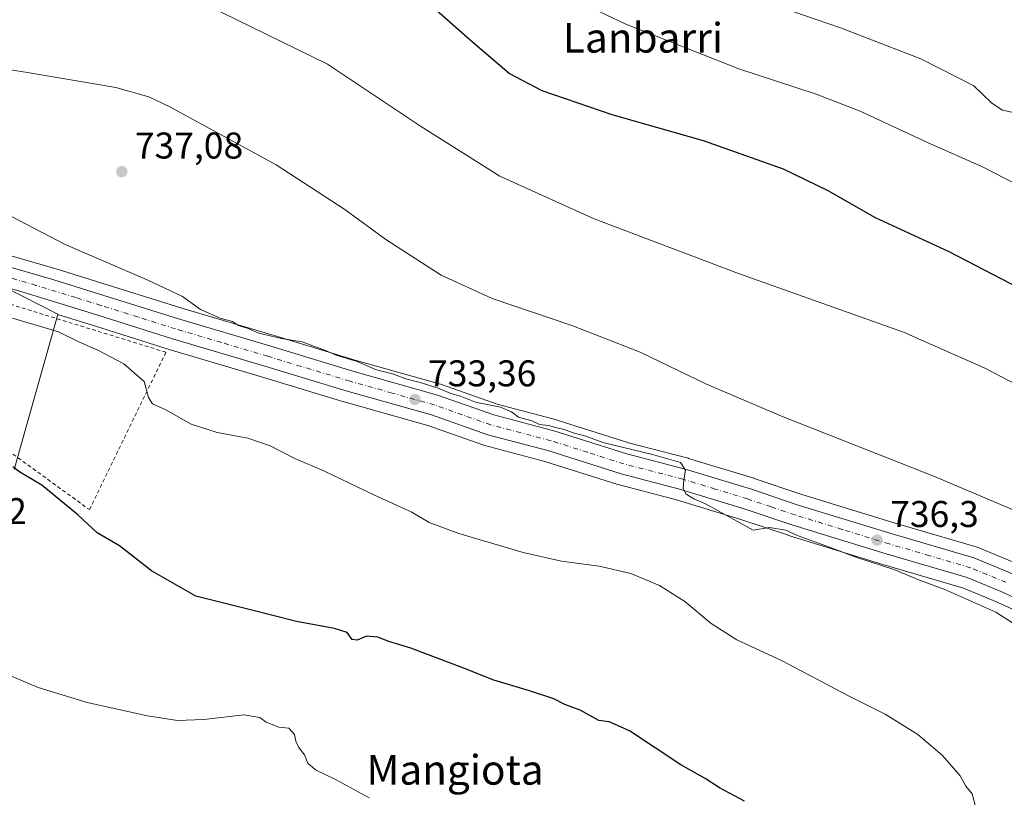
# Model space of a CAD drawing. Units: metres. Extents: x 563040 to 566479, y 4735660 to 4738005.
# Drawn here: x 565209 to 565474, y 4735997 to 4736206 of the extents above; entities that cross this region are included whole.
import ezdxf
from ezdxf.enums import TextEntityAlignment as Align

# ---------------------------------------------------------------- set-up
doc = ezdxf.new("R2010")
doc.units = ezdxf.units.M
doc.header["$MEASUREMENT"] = 0
doc.linetypes.add('DGN Style 2', pattern=[1.6480167562047852, 0.988810053722871, -0.6592067024819142])
doc.linetypes.add('DGN Style 4', pattern=[2.6384748266838614, 1.318413404963828, -0.6592067024819142, 0.001648016756204785, -0.6592067024819142])
for name, color, linetype, lineweight in [('Alambrada', 7, 'DGN Style 2', 0), ('Carretera de calzada única Cxs', 7, 'Continuous', 13), ('Carretera de calzada única eje', 7, 'DGN Style 4', 0), ('Cultivos herbáceos CxS', 92, 'Continuous', 0), ('Curva de nivel maestra', 30, 'Continuous', 30), ('Curva de nivel normal', 30, 'Continuous', 0), ('Núcleo urbano CxS', 7, 'Continuous', 0), ('Punto de cota en terreno', 7, 'Continuous', 0), ('Rótulo de punto de cota en terreno', 7, 'Continuous', 0), ('Suelo desnudo CxS', 253, 'Continuous', 0), ('Texto cartográfico', 7, 'Continuous', 0)]:
    doc.layers.add(name, color=color, linetype=linetype, lineweight=lineweight)
doc.styles.add('Style-Arial', font='txt')

# ---------------------------------------------------------------- blocks, each defined once
blk = doc.blocks.new('*U17')
at = {"layer": 'Cultivos herbáceos CxS', "color": 92, "linetype": 'Continuous', "lineweight": 0}
blk.add_polyline3d([(565207.4735000003, 4736085.045700001, 726.397299999997), (565219.2685000002, 4736126.778700001, 731.7256999999955), (565229.0949999997, 4736123.7269, 731.4909000000043), (565249.2242000002, 4736117.390900001, 732.1885000000038), (565274.1073000003, 4736110.026900001, 732.6233000000066), (565296.2156999996, 4736103.290300001, 732.7459999999992), (565296.2801000001, 4736103.271500001, 732.7477999999975), (565318.8624, 4736096.938899999, 733.170299999998), (565333.9267999995, 4736091.592900001, 733.4585999999982), (565334.1676000003, 4736091.5187, 733.4668999999994), (565350.3044999996, 4736087.277899999, 734.0733000000037), (565369.9225000005, 4736081.0507, 734.3579000000027), (565370.0777000003, 4736081.005899999, 734.3570999999939), (565385.7651000004, 4736076.942299999, 734.809699999998), (565403.0340999998, 4736071.663100001, 735.3356000000058), (565415.8355, 4736067.3661, 735.2268999999943), (565415.9075999996, 4736067.342900001, 735.2210000000051), (565441.2662000004, 4736059.5373, 735.4942000000011), (565462.9230000004, 4736053.176300001, 736.4266000000061), (565472.0575000001, 4736049.410900001, 736.2918000000063), (565480.4463000001, 4736045.5263, 736.7035999999936)], dxfattribs=at)
blk = doc.blocks.new('5PATER')
at = {"layer": 'Suelo desnudo CxS', "linetype": 'Continuous', "lineweight": 0}
h = blk.add_hatch(color=51, dxfattribs=at)
edge = h.paths.add_edge_path()
edge.add_ellipse((0, 0), major_axis=(-0.1095731443231308, -0.1110710700762829), ratio=0.9994222409660322, start_angle=0, end_angle=360)

msp = doc.modelspace()

# ---------------------------------------------------------------- linework, layer by layer
at = {"layer": 'Alambrada', "color": 7, "linetype": 'DGN Style 2', "lineweight": 0}
msp.add_polyline3d([(565201.8556000004, 4736093.093400001, 728.1986999999937), (565227.7600999996, 4736074.280099999, 727.6842000000034), (565248.3601000002, 4736116.6501, 732.4533999999985), (565176.6201, 4736138.770099999, 731.5500000000029)], dxfattribs=at)
at = {"layer": 'Carretera de calzada única Cxs', "color": 7, "linetype": 'Continuous', "lineweight": 13}
for points in [[(565148.2103000004, 4736157.215700001, 732.3114999999963), (565153.1300999997, 4736155.550100001, 732.707899999994), (565197.7001, 4736142.0701, 733.1321000000025), (565218.1801000005, 4736136.120100001, 733.8745999999956), (565231.6601, 4736131.9301, 733.4171000000061), (565251.7401000002, 4736125.610099999, 733.8926000000066), (565276.5800999999, 4736118.2501, 734.0201999999991), (565298.6601, 4736111.530099999, 734.5310000000028), (565321.4600999998, 4736105.130100001, 735.1634999999952), (565336.5800999999, 4736099.7601, 735.450100000002), (565352.7001, 4736095.520099999, 736.0103999999993), (565372.3800999997, 4736089.280099999, 735.8950999999943), (565388.1001000004, 4736085.200099999, 736.4199999999983), (565405.6601, 4736079.840100001, 736.4155999999931), (565418.5000999998, 4736075.520099999, 737.1569000000018), (565443.7401000002, 4736067.7601, 737.3837999999961), (565465.7801000001, 4736061.280099999, 738.3111000000063), (565475.5000999998, 4736057.280099999, 738.1407000000036), (565484.3000999996, 4736053.200099999, 738.3833000000013), (565495.5800999999, 4736047.120100001, 738.6034000000074), (565499.2566999998, 4736044.886700001, 738.669399999999)], [(565481.7901, 4736048.210100001, 737.6070999999939), (565473.2600999996, 4736052.1601, 737.3598000000056), (565463.9200999998, 4736056.0101, 737.0276000000014), (565442.1300999997, 4736062.4101, 736.4624000000041), (565416.7901, 4736070.210100001, 735.7072999999947), (565403.9501, 4736074.520099999, 735.7418000000035), (565386.5800999999, 4736079.8301, 735.2655999999988), (565370.8300999999, 4736083.9101, 734.9860000000045), (565351.1401000004, 4736090.1601, 734.3368000000046), (565334.9301000005, 4736094.420100001, 734.556899999996), (565319.7701000003, 4736099.800100001, 733.5402000000031), (565297.0900999998, 4736106.1601, 732.999299999996), (565274.9700999996, 4736112.9001, 732.897299999997), (565250.1001000004, 4736120.2601, 732.6270999999979), (565229.9901000002, 4736126.590100001, 732.2623000000021), (565208.7401000002, 4736133.190099999, 732.227899999998), (565196.1101000002, 4736136.710100001, 731.9372000000003), (565177.4682, 4736142.342300001, 731.904999999999)], [(565197.7001, 4736142.0701, 733.1321000000025), (565218.1801000005, 4736136.120100001, 733.8745999999956), (565231.6601, 4736131.9301, 733.4171000000061), (565251.7401000002, 4736125.610099999, 733.8926000000066), (565276.5800999999, 4736118.2501, 734.0201999999991), (565298.6601, 4736111.530099999, 734.5310000000028), (565321.4600999998, 4736105.130100001, 735.1634999999952), (565336.5800999999, 4736099.7601, 735.450100000002), (565352.7001, 4736095.520099999, 736.0103999999993), (565372.3800999997, 4736089.280099999, 735.8950999999943), (565388.1001000004, 4736085.200099999, 736.4199999999983), (565405.6601, 4736079.840100001, 736.4155999999931), (565418.5000999998, 4736075.520099999, 737.1569000000018), (565443.7401000002, 4736067.7601, 737.3837999999961), (565465.7801000001, 4736061.280099999, 738.3111000000063), (565475.5000999998, 4736057.280099999, 738.1407000000036)], [(565481.7901, 4736048.210100001, 737.6070999999939), (565473.2600999996, 4736052.1601, 737.3598000000056), (565463.9200999998, 4736056.0101, 737.0276000000014), (565442.1300999997, 4736062.4101, 736.4624000000041), (565416.7901, 4736070.210100001, 735.7072999999947), (565403.9501, 4736074.520099999, 735.7418000000035), (565386.5800999999, 4736079.8301, 735.2655999999988), (565370.8300999999, 4736083.9101, 734.9860000000045), (565351.1401000004, 4736090.1601, 734.3368000000046), (565334.9301000005, 4736094.420100001, 734.556899999996), (565319.7701000003, 4736099.800100001, 733.5402000000031), (565297.0900999998, 4736106.1601, 732.999299999996), (565274.9700999996, 4736112.9001, 732.897299999997), (565250.1001000004, 4736120.2601, 732.6270999999979), (565229.9901000002, 4736126.590100001, 732.2623000000021), (565208.7401000002, 4736133.190099999, 732.227899999998)]]:
    msp.add_polyline3d(points, dxfattribs=at)
at = {"layer": 'Carretera de calzada única eje', "color": 7, "linetype": 'DGN Style 4', "lineweight": 0}
msp.add_polyline3d([(565474.3800999997, 4736054.720100001, 737.7418999999937), (565464.8501000004, 4736058.640100001, 737.5927999999985), (565453.8300999999, 4736061.880100001, 737.005999999994), (565442.9301000005, 4736065.0801, 736.9226000000053), (565430.3101000004, 4736068.960100001, 736.8454000000056), (565417.6401000004, 4736072.860099999, 736.2209000000004), (565411.2200999996, 4736075.020099999, 736.0890999999974), (565404.8101000004, 4736077.1801, 735.795100000003), (565396.1201, 4736079.8301, 735.9679999999935), (565387.3400999998, 4736082.5101, 735.3653999999952), (565379.4801000003, 4736084.550100001, 735.4817000000039), (565371.6001000004, 4736086.590100001, 735.0673999999999), (565361.7600999996, 4736089.720100001, 735.0470999999961), (565351.9200999998, 4736092.840100001, 734.6506999999983), (565343.8601000002, 4736094.960100001, 734.7158000000054), (565335.7500999998, 4736097.090100001, 734.2761000000029), (565328.1700999998, 4736099.780099999, 734.3502000000008), (565320.6101000002, 4736102.460100001, 733.8760000000038), (565309.2200999996, 4736105.6601, 733.9407000000066), (565297.8800999997, 4736108.840100001, 733.5783999999985), (565275.7701000003, 4736115.5701, 733.3191999999982), (565263.3501000004, 4736119.2501, 733.1964000000008), (565250.9200999998, 4736122.9301, 732.8359000000055), (565240.8601000002, 4736126.100099999, 732.8472999999941), (565230.8201000001, 4736129.2601, 732.7439000000013), (565224.0800999999, 4736131.350099999, 732.6904000000069), (565213.4600999998, 4736134.6501, 732.7277999999933), (565203.2200999996, 4736137.630100001, 732.2553999999947)], dxfattribs=at)
at = {"layer": 'Cultivos herbáceos CxS', "color": 92, "linetype": 'Continuous', "lineweight": 0}
for points in [[(565165.7943000002, 4736154.8541, 732.7905000000028), (565198.5528999995, 4736144.9465, 733.7526999999974), (565219.0438999999, 4736138.992900001, 733.997199999998), (565232.5557000004, 4736134.793299999, 734.2920000000014), (565252.6167000001, 4736128.4793, 734.6282999999967), (565277.4429000001, 4736121.123299999, 734.9967999999935), (565299.5022999998, 4736114.409700001, 735.2486000000063), (565322.2708999999, 4736108.0185, 736.4323000000004), (565322.4641000004, 4736107.9571, 736.4646999999969), (565337.4653000003, 4736102.6293, 736.4919999999984), (565353.4633, 4736098.421499999, 736.551900000006), (565353.6069, 4736098.379899999, 736.5546000000032), (565373.2109000003, 4736092.163899999, 736.9826999999932), (565388.8537, 4736088.103900001, 737.5513999999966), (565388.9759000001, 4736088.069499999, 737.5549000000028), (565406.5358999996, 4736082.7095, 737.2927000000054), (565406.6167000001, 4736082.683499999, 737.2902999999933), (565419.4193000002, 4736078.3761, 737.0881999999983), (565444.6041000001, 4736070.633099999, 737.4530999999988), (565466.6262999997, 4736064.158299999, 738.5715999999958), (565466.8060999997, 4736064.099099999, 738.5957000000053), (565466.9216999998, 4736064.054300001, 738.6110000000045), (565476.6416999997, 4736060.054300001, 738.5727000000044)], [(565476.6416999997, 4736060.054300001, 738.5727000000044), (565466.9216999998, 4736064.054300001, 738.6110000000045), (565466.8060999997, 4736064.099099999, 738.5957000000053), (565466.6262999997, 4736064.158299999, 738.5715999999958), (565444.6041000001, 4736070.633099999, 737.4530999999988), (565419.4193000002, 4736078.3761, 737.0881999999983), (565406.6167000001, 4736082.683499999, 737.2902999999933), (565406.5358999996, 4736082.7095, 737.2927000000054), (565388.9759000001, 4736088.069499999, 737.5549000000028), (565388.8537, 4736088.103900001, 737.5513999999966), (565373.2109000003, 4736092.163899999, 736.9826999999932), (565353.6069, 4736098.379899999, 736.5546000000032), (565353.4633, 4736098.421499999, 736.551900000006), (565337.4653000003, 4736102.6293, 736.4919999999984), (565322.4641000004, 4736107.9571, 736.4646999999969), (565322.2708999999, 4736108.0185, 736.4323000000004), (565299.5022999998, 4736114.409700001, 735.2486000000063), (565277.4429000001, 4736121.123299999, 734.9967999999935), (565252.6167000001, 4736128.4793, 734.6282999999967), (565232.5557000004, 4736134.793299999, 734.2920000000014), (565219.0438999999, 4736138.992900001, 733.997199999998), (565198.5528999995, 4736144.9465, 733.7526999999974)], [(565207.4735000003, 4736085.045700001, 726.397299999997), (565219.2685000002, 4736126.778700001, 731.7256999999955)], [(565219.2685000002, 4736126.778700001, 731.7256999999955), (565229.0949999997, 4736123.7269, 731.4909000000043), (565249.2242000002, 4736117.390900001, 732.1885000000038), (565274.1073000003, 4736110.026900001, 732.6233000000066), (565296.2156999996, 4736103.290300001, 732.7459999999992), (565296.2801000001, 4736103.271500001, 732.7477999999975), (565318.8624, 4736096.938899999, 733.170299999998), (565333.9267999995, 4736091.592900001, 733.4585999999982), (565334.1676000003, 4736091.5187, 733.4668999999994), (565350.3044999996, 4736087.277899999, 734.0733000000037), (565369.9225000005, 4736081.0507, 734.3579000000027), (565370.0777000003, 4736081.005899999, 734.3570999999939), (565385.7651000004, 4736076.942299999, 734.809699999998), (565403.0340999998, 4736071.663100001, 735.3356000000058), (565415.8355, 4736067.3661, 735.2268999999943), (565415.9075999996, 4736067.342900001, 735.2210000000051), (565441.2662000004, 4736059.5373, 735.4942000000011), (565462.9230000004, 4736053.176300001, 736.4266000000061), (565472.0575000001, 4736049.410900001, 736.2918000000063), (565480.4463000001, 4736045.5263, 736.7035999999936)]]:
    msp.add_polyline3d(points, dxfattribs=at)
at = {"layer": 'Curva de nivel maestra', "color": 30, "linetype": 'Continuous', "lineweight": 30, "flags": 128}
for points, elevation in [([(565477.9500000002, 4736133.870100001), (565459.0700000003, 4736143.670100001), (565439.2699999996, 4736152.840100001), (565426.5199999996, 4736160.120100001), (565414.5499999998, 4736165.950099999), (565393.04, 4736173.5601), (565368.4400000004, 4736180.530099999), (565349.5599999996, 4736187.030099999), (565340.7400000002, 4736191.700099999), (565330.9400000004, 4736199.9901), (565317.2999999998, 4736212.100099999)], 750), ([(565404.0499999998, 4735995.790100001), (565397.3099999996, 4735999.380100001), (565393.4600000001, 4736001.880100001), (565386.8600000005, 4736005.600099999), (565373.0999999996, 4736014.7401), (565367.6399999997, 4736017.1601), (565364.8099999996, 4736017.4901), (565359.79, 4736020.340100001), (565355.7100000001, 4736021.8301), (565352.7100000001, 4736023.3201), (565346.1699999999, 4736025.540100001), (565336.5800000001, 4736028.340100001), (565328.2400000002, 4736031.720100001), (565314.2400000002, 4736036.970100001), (565308.3099999996, 4736038.7501), (565305.3799999999, 4736039.9801), (565302.3099999996, 4736040.2501), (565299.7800000003, 4736039.170100001), (565298.4699999997, 4736039.360099999), (565297.0800000001, 4736041.1801), (565293.75, 4736042.3201), (565283.4400000004, 4736044.1601), (565270.7100000001, 4736047.420100001), (565256.3600000005, 4736051.0101), (565244.4699999997, 4736057.840100001), (565235.8600000005, 4736064.540100001), (565229.8099999996, 4736068.0001), (565224.6399999997, 4736072.9001), (565214.9500000002, 4736080.880100001), (565209.0199999996, 4736084.4001), (565207.1200000001, 4736085.840100001)], 725.0000000000001)]:
    msp.add_lwpolyline(points, dxfattribs=dict(at, elevation=elevation))
at = {"layer": 'Curva de nivel normal', "color": 30, "linetype": 'Continuous', "lineweight": 0, "flags": 128}
for points, elevation in [([(565488.54, 4736102.0101), (565468.5199999996, 4736112.470100001), (565446.8300000001, 4736122.020099999), (565402.4600000001, 4736137.880100001), (565363.5999999996, 4736152.600099999), (565338.1699999999, 4736164.020099999), (565316.8499999996, 4736177.520099999), (565291.8600000005, 4736194.2301), (565250.9299999997, 4736214.300100001), (565238.6100000005, 4736218.020099999), (565218.8700000001, 4736220.9001), (565206.6600000003, 4736223.3301), (565201.7300000004, 4736224.1601), (565200.8849999999, 4736224.8749)], 745), ([(565357.9199999999, 4736211.770099999), (565372.1299999999, 4736204.9901), (565402.4699999997, 4736192.9001), (565423.3200000003, 4736186.140100001), (565435.2000000002, 4736181.540100001), (565453.4699999997, 4736172.9801), (565468.1200000001, 4736166.540100001), (565486.7300000004, 4736156.970100001)], 755), ([(565478.0700000003, 4736180.840100001), (565473.4800000004, 4736181.800100001), (565470.6200000001, 4736183.6801), (565465.7599999999, 4736188.380100001), (565451.4900000002, 4736195.6601), (565429.9000000004, 4736203.960100001), (565417.3300000001, 4736208.2401)], 760), ([(565482.8899999997, 4736071.4801), (565455.1399999997, 4736083.210100001), (565414, 4736099.4001), (565393.79, 4736108.090100001), (565375.9800000004, 4736116.6601), (565357.5300000003, 4736123.8101), (565336.1200000001, 4736131.120100001), (565322.3799999999, 4736137.350099999), (565307.5300000003, 4736146.9801), (565296.5099999999, 4736155.110099999), (565277.9699999997, 4736167.090100001), (565249.3799999999, 4736182.720100001), (565243.7400000002, 4736185.4301), (565234.8600000005, 4736187.880100001), (565211.0599999996, 4736191.960100001), (565192.3899999997, 4736194.9101), (565186.4199999999, 4736195.440099999), (565181.7199999997, 4736196.190099999), (565177.9800000004, 4736197.520099999), (565176.0899999999, 4736198.7401), (565173.6399999997, 4736199.6801), (565171.75, 4736200.670100001), (565169.9653000003, 4736201.161800001)], 740), ([(565479.6799999997, 4736041.550100001), (565471.6699999999, 4736046.690099999), (565457.9199999999, 4736052.8201), (565451.1600000003, 4736055.280099999), (565444.4699999997, 4736058.0801), (565434.2599999999, 4736061.4001), (565425.9199999999, 4736064.5801), (565418.4600000001, 4736067.190099999), (565415.1600000003, 4736068.7301), (565410.75, 4736069.4901), (565406.3700000001, 4736068.770099999), (565393.5199999996, 4736075.8101), (565390.3600000005, 4736077.2301), (565388.2999999998, 4736078.420100001), (565387.5, 4736079.970100001), (565387.7100000001, 4736082.270099999), (565388.1200000001, 4736084.9001), (565386.8499999996, 4736087.0101), (565379.25, 4736089.110099999), (565365.9400000004, 4736092.3301), (565361.3099999996, 4736094.040100001), (565357.9000000004, 4736094.960100001), (565355.6100000005, 4736095.880100001), (565353.5099999999, 4736096.290100001), (565351.3200000003, 4736096.920100001), (565348.8300000001, 4736097.1601), (565346.8399999999, 4736098.1601), (565343.2300000004, 4736099.1601), (565341.3399999999, 4736100.620100001), (565338.3700000001, 4736101.9001), (565331.6399999997, 4736103.2301), (565327.5999999996, 4736104.790100001), (565324.9699999997, 4736105.5601), (565321.8399999999, 4736106.9001), (565316.79, 4736108.5101), (565312.9000000004, 4736109.4901), (565309.3200000003, 4736110.850099999), (565304.9800000004, 4736111.9101), (565299.7800000003, 4736114.170100001), (565294.1900000004, 4736115.8301), (565291.3200000003, 4736117.1601), (565288.5599999996, 4736118.0801), (565285.04, 4736119.460100001), (565279.4699999997, 4736120.350099999), (565273.3300000001, 4736121.800100001), (565270.4900000002, 4736123.030099999), (565267.8899999997, 4736123.8201), (565266.25, 4736124.880100001), (565262.9600000001, 4736125.8201), (565257.6200000001, 4736128.120100001), (565252.7699999996, 4736131.640100001), (565243.3200000003, 4736136.110099999), (565221.2699999996, 4736145.640100001), (565204.5700000003, 4736154.390100001)], 735), ([(565207.0800000001, 4736125.780099999), (565219.4100000003, 4736122.120100001), (565225.0599999996, 4736119.4001), (565230.0199999996, 4736117.220100001), (565237.04, 4736113.5101), (565242.4699999997, 4736108.7301), (565243.6699999999, 4736104.4801), (565244.7199999997, 4736102.7601), (565248.2999999998, 4736101.1601), (565255.1600000003, 4736097.3101), (565262.1100000005, 4736095.0001), (565270.4000000004, 4736093.5601), (565276.3600000005, 4736091.470100001), (565283.0599999996, 4736088.050100001), (565291, 4736084.6501), (565304.4500000002, 4736078.170100001), (565314.4800000004, 4736073.5801), (565319.1500000004, 4736070.800100001), (565327.1299999999, 4736067.880100001), (565344.4900000002, 4736062.700099999), (565354.7800000003, 4736060.380100001), (565364.8899999997, 4736059.030099999), (565373.4800000004, 4736057.0801), (565381.2000000002, 4736053.850099999), (565387.9500000002, 4736049.540100001), (565395.0899999999, 4736043.590100001), (565401.9500000002, 4736039.210100001), (565414.1500000004, 4736033.550100001), (565431.8200000003, 4736024.220100001), (565441.8600000005, 4736019.2601), (565450.6500000004, 4736013.790100001), (565457.3300000001, 4736008.110099999), (565462.04, 4736002.610099999), (565463.5999999996, 4735999.880100001), (565465.2999999998, 4735997.7401), (565466.25, 4735993.9901)], 729.9999999999999), ([(565303.0800000001, 4735996.690099999), (565294.1299999999, 4736001.530099999), (565288.5999999996, 4736004.200099999), (565286.5199999996, 4736006.030099999), (565285.6699999999, 4736008.270099999), (565284.1200000001, 4736010.2301), (565283.3200000003, 4736011.920100001), (565282.9900000002, 4736013.770099999), (565281.4000000004, 4736015.470100001), (565278.7000000002, 4736015.770099999), (565275.3399999999, 4736017.0601), (565273.6200000001, 4736018.350099999), (565269.3300000001, 4736019.050100001), (565258.5099999999, 4736017.8101), (565251.4699999997, 4736017.5101), (565243.3600000005, 4736018.770099999), (565227.1600000003, 4736022.3301), (565213.9400000004, 4736026.440099999), (565198.7699999996, 4736032.790100001)], 720)]:
    msp.add_lwpolyline(points, dxfattribs=dict(at, elevation=elevation))
at = {"layer": 'Núcleo urbano CxS', "color": 7, "linetype": 'Continuous', "lineweight": 0, "extrusion": (-0.1029834475971264, -0.2328269811690179, 0.9670501571070301), "elevation": -1160198.713812388, "flags": 128}
msp.add_lwpolyline([(-1398976.429264823, 4409918.322242606), (-1398976.301656896, 4409917.612855395), (-1398916.184403612, 4409914.25446079), (-1398916.168517926, 4409914.13961984)], dxfattribs=at)
msp.add_lwpolyline([(-1398976.429264823, 4409918.322242606), (-1398976.301656896, 4409917.612855395), (-1398916.184403612, 4409914.25446079), (-1398916.168517926, 4409914.13961984)], dxfattribs=at)
at = {"layer": 'Núcleo urbano CxS', "color": 7, "linetype": 'Continuous', "lineweight": 0}
for points in [[(565165.7943000002, 4736154.8541, 732.7905000000028), (565198.5528999995, 4736144.9465, 733.7526999999974), (565219.0438999999, 4736138.992900001, 733.997199999998), (565232.5557000004, 4736134.793299999, 734.2920000000014), (565252.6167000001, 4736128.4793, 734.6282999999967), (565277.4429000001, 4736121.123299999, 734.9967999999935), (565299.5022999998, 4736114.409700001, 735.2486000000063), (565322.2708999999, 4736108.0185, 736.4323000000004), (565322.4641000004, 4736107.9571, 736.4646999999969), (565337.4653000003, 4736102.6293, 736.4919999999984), (565353.4633, 4736098.421499999, 736.551900000006), (565353.6069, 4736098.379899999, 736.5546000000032), (565373.2109000003, 4736092.163899999, 736.9826999999932), (565388.8537, 4736088.103900001, 737.5513999999966), (565388.9759000001, 4736088.069499999, 737.5549000000028), (565406.5358999996, 4736082.7095, 737.2927000000054), (565406.6167000001, 4736082.683499999, 737.2902999999933), (565419.4193000002, 4736078.3761, 737.0881999999983), (565444.6041000001, 4736070.633099999, 737.4530999999988), (565466.6262999997, 4736064.158299999, 738.5715999999958), (565466.8060999997, 4736064.099099999, 738.5957000000053), (565466.9216999998, 4736064.054300001, 738.6110000000045), (565476.6416999997, 4736060.054300001, 738.5727000000044)], [(565480.4463000001, 4736045.5263, 736.7035999999936), (565472.0575000001, 4736049.410900001, 736.2918000000063), (565462.9230000004, 4736053.176300001, 736.4266000000061), (565441.2662000004, 4736059.5373, 735.4942000000011), (565415.9075999996, 4736067.342900001, 735.2210000000051), (565415.8355, 4736067.3661, 735.2268999999943), (565403.0340999998, 4736071.663100001, 735.3356000000058), (565385.7651000004, 4736076.942299999, 734.809699999998), (565370.0777000003, 4736081.005899999, 734.3570999999939), (565369.9225000005, 4736081.0507, 734.3579000000027), (565350.3044999996, 4736087.277899999, 734.0733000000037), (565334.1676000003, 4736091.5187, 733.4668999999994), (565333.9267999995, 4736091.592900001, 733.4585999999982), (565318.8624, 4736096.938899999, 733.170299999998), (565296.2801000001, 4736103.271500001, 732.7477999999975), (565296.2156999996, 4736103.290300001, 732.7459999999992), (565274.1073000003, 4736110.026900001, 732.6233000000066), (565249.2242000002, 4736117.390900001, 732.1885000000038), (565229.0949999997, 4736123.7269, 731.4909000000043), (565219.2685000002, 4736126.778700001, 731.7256999999955), (565219.2988999998, 4736126.886700001, 731.7548999999999), (565165.6335000005, 4736154.175100001, 732.6098999999958)], [(565165.6335000005, 4736154.175100001, 732.6098999999958), (565219.2988999998, 4736126.886700001, 731.7548999999999), (565219.2685000002, 4736126.778700001, 731.7256999999955), (565207.4735000003, 4736085.045700001, 726.397299999997)], [(565198.5528999995, 4736144.9465, 733.7526999999974), (565219.0438999999, 4736138.992900001, 733.997199999998), (565232.5557000004, 4736134.793299999, 734.2920000000014), (565252.6167000001, 4736128.4793, 734.6282999999967), (565277.4429000001, 4736121.123299999, 734.9967999999935), (565299.5022999998, 4736114.409700001, 735.2486000000063), (565322.2708999999, 4736108.0185, 736.4323000000004), (565322.4641000004, 4736107.9571, 736.4646999999969), (565337.4653000003, 4736102.6293, 736.4919999999984), (565353.4633, 4736098.421499999, 736.551900000006), (565353.6069, 4736098.379899999, 736.5546000000032), (565373.2109000003, 4736092.163899999, 736.9826999999932), (565388.8537, 4736088.103900001, 737.5513999999966), (565388.9759000001, 4736088.069499999, 737.5549000000028), (565406.5358999996, 4736082.7095, 737.2927000000054), (565406.6167000001, 4736082.683499999, 737.2902999999933), (565419.4193000002, 4736078.3761, 737.0881999999983), (565444.6041000001, 4736070.633099999, 737.4530999999988), (565466.6262999997, 4736064.158299999, 738.5715999999958), (565466.8060999997, 4736064.099099999, 738.5957000000053), (565466.9216999998, 4736064.054300001, 738.6110000000045), (565476.6416999997, 4736060.054300001, 738.5727000000044)], [(565207.4735000003, 4736085.045700001, 726.397299999997), (565219.2685000002, 4736126.778700001, 731.7256999999955)], [(565219.2685000002, 4736126.778700001, 731.7256999999955), (565229.0949999997, 4736123.7269, 731.4909000000043), (565249.2242000002, 4736117.390900001, 732.1885000000038), (565274.1073000003, 4736110.026900001, 732.6233000000066), (565296.2156999996, 4736103.290300001, 732.7459999999992), (565296.2801000001, 4736103.271500001, 732.7477999999975), (565318.8624, 4736096.938899999, 733.170299999998), (565333.9267999995, 4736091.592900001, 733.4585999999982), (565334.1676000003, 4736091.5187, 733.4668999999994), (565350.3044999996, 4736087.277899999, 734.0733000000037), (565369.9225000005, 4736081.0507, 734.3579000000027), (565370.0777000003, 4736081.005899999, 734.3570999999939), (565385.7651000004, 4736076.942299999, 734.809699999998), (565403.0340999998, 4736071.663100001, 735.3356000000058), (565415.8355, 4736067.3661, 735.2268999999943), (565415.9075999996, 4736067.342900001, 735.2210000000051), (565441.2662000004, 4736059.5373, 735.4942000000011), (565462.9230000004, 4736053.176300001, 736.4266000000061), (565472.0575000001, 4736049.410900001, 736.2918000000063), (565480.4463000001, 4736045.5263, 736.7035999999936)]]:
    msp.add_polyline3d(points, dxfattribs=at)

# ---------------------------------------------------------------- block references
at = {"layer": 'Cultivos herbáceos CxS', "color": 92, "linetype": 'Continuous', "lineweight": 0}
msp.add_blockref('*U17', (0, 0), dxfattribs=at)
at = {"layer": 'Punto de cota en terreno', "color": 7, "linetype": 'Continuous', "lineweight": 0, "xscale": 10, "yscale": 10, "zscale": 10}
for p in [(565236.4600000001, 4736165.26, 737.0800000000019), (565315.3499999996, 4736103.939999999, 733.3600000000006), (565439.7000000002, 4736066.08, 736.3000000000029)]:
    msp.add_blockref('5PATER', p, dxfattribs=at)

# ---------------------------------------------------------------- texts
at = {"layer": 'Rótulo de punto de cota en terreno', "color": 7, "linetype": 'Continuous', "lineweight": 0, "style": 'Style-Arial'}
for s, p in [('737,08', (565239.9878000002, 4736168.787799999)), ('733,36', (565318.8777999999, 4736107.467800001)), ('722,72', (565181.7778000003, 4736070.377800001)), ('736,3', (565443.2278000005, 4736069.607799999))]:
    msp.add_text(s, height=7.000000000000002, dxfattribs=at).set_placement(p)
at = {"layer": 'Texto cartográfico', "color": 7, "linetype": 'Continuous', "lineweight": 0, "style": 'Style-Arial'}
for s, p in [('Lanbarri', (565376.715952439, 4736201.290150001)), ('Mangiota', (565326.1438573172, 4736004.250150001))]:
    msp.add_text(s, height=8, dxfattribs=at).set_placement(p, align=Align.MIDDLE_CENTER)

doc.saveas('drawing.dxf')
